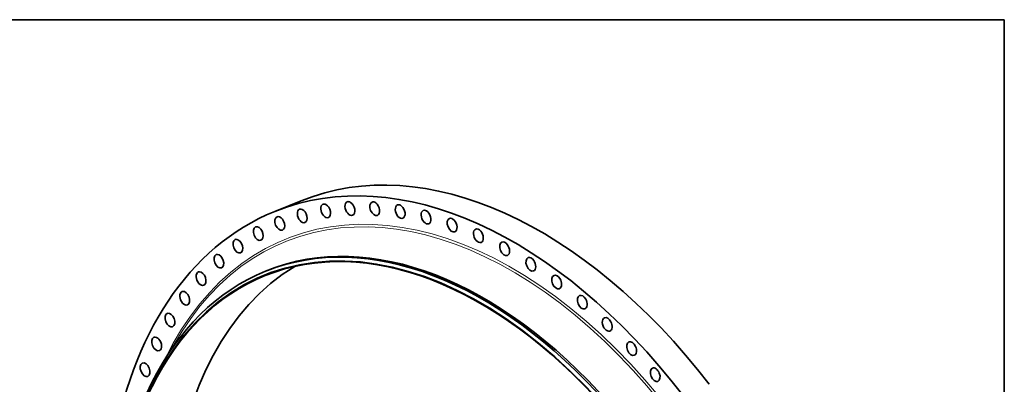
# Model space of a CAD drawing. Extents: x 0 to 10.8, y 0 to 8.3.
# Drawn here: x 6.1 to 10.8, y 6.5 to 8.3 of the extents above; entities that cross this region are included whole.
import ezdxf

# ---------------------------------------------------------------- set-up
doc = ezdxf.new("R2010")
doc.units = 0
doc.header["$MEASUREMENT"] = 0
doc.layers.get('0').update_dxf_attribs({"lineweight": 13})
doc.layers.add('1', color=7, linetype='Continuous', lineweight=13)

msp = doc.modelspace()

# ---------------------------------------------------------------- linework, layer by layer
at = {"color": 7, "lineweight": 35, "ltscale": 0.003357}
msp.add_line((7.3356, 7.352), (7.4602, 7.4022), dxfattribs=at)
at = {"color": 7, "lineweight": 35, "ltscale": 0.000226569}
msp.add_line((7.293, 7.0721), (7.3014, 7.0755), dxfattribs=at)
at = {"color": 7, "lineweight": 35, "ltscale": 5.27707e-07}
msp.add_line((6.7959, 6.7004), (6.7959, 6.7004), dxfattribs=at)
at = {"color": 7, "lineweight": 35, "ltscale": 0.000493098}
msp.add_line((6.8541, 6.7096), (6.8637, 6.7268), dxfattribs=at)
at = {"color": 7, "lineweight": 35, "ltscale": 0.03937}
for centre, major_axis, start_param, end_param in [((8.4265, 5.0071), (0.9663, -2.3952), 1.998424, 3.141619), ((8.3019, 4.9569), (0.9663, -2.3952), 1.998424, 3.141619), ((8.1596, 4.8994), (0.8694, -2.1551), 5.140017, 11.423202), ((8.1766, 4.9063), (0.8751, -2.1692), 0.000026, 3.141619), ((7.5742, 7.3546), (0.0126, -0.0312), 3.141556, 6.283149), ((7.5742, 7.3546), (0.0126, -0.0312), 2.498223, 3.141556), ((7.5742, 7.3546), (0.0126, -0.0312), 6.283149, 8.781408), ((7.6875, 7.3658), (0.0126, -0.0312), 3.141633, 6.283226), ((7.6875, 7.3658), (0.0126, -0.0312), 2.426823, 3.141633), ((7.6875, 7.3658), (0.0126, -0.0312), 0.000041, 2.426823), ((7.8039, 7.3646), (0.0126, -0.0312), 3.141598, 6.28319), ((7.8039, 7.3646), (0.0126, -0.0312), 2.355423, 3.141598), ((7.8039, 7.3646), (0.0126, -0.0312), 0.000005, 2.355423), ((7.9228, 7.3512), (0.0126, -0.0312), 3.14167, 6.283263), ((7.9228, 7.3512), (0.0126, -0.0312), 2.284024, 3.14167), ((7.9228, 7.3512), (0.0126, -0.0312), 0.000078, 2.284024), ((8.3019, 4.9569), (0.9663, -2.3952), 3.141619, 6.283211), ((8.1682, 4.9029), (0.8751, -2.1692), 0.000026, 3.141619), ((7.3593, 7.2959), (0.0126, -0.0312), 3.141562, 6.283154), ((7.3593, 7.2959), (0.0126, -0.0312), 2.641023, 3.141562), ((7.3593, 7.2959), (0.0126, -0.0312), 6.283154, 8.924208), ((7.4646, 7.3313), (0.0126, -0.0312), 3.141633, 6.283226), ((7.4646, 7.3313), (0.0126, -0.0312), 2.569623, 3.141633), ((7.4646, 7.3313), (0.0126, -0.0312), 0.00004, 2.569623), ((8.0437, 7.3256), (0.0126, -0.0312), 3.141552, 6.283145), ((8.0437, 7.3256), (0.0126, -0.0312), 2.212624, 3.141552), ((8.0437, 7.3256), (0.0126, -0.0312), 6.283145, 8.495809), ((7.2588, 7.2485), (0.0126, -0.0312), 2.712423, 3.14163), ((8.1659, 7.2879), (0.0126, -0.0312), 3.141681, 6.283273), ((8.1659, 7.2879), (0.0126, -0.0312), 2.141224, 3.141681), ((8.1659, 7.2879), (0.0126, -0.0312), 0.000088, 2.141224), ((7.2588, 7.2485), (0.0126, -0.0312), 3.14163, 6.283222), ((7.2588, 7.2485), (0.0126, -0.0312), 0.000037, 2.712423), ((8.1596, 4.8994), (0.8683, -2.1523), 0.000026, 3.141619), ((8.2888, 7.2383), (0.0126, -0.0312), 3.141554, 6.283147), ((8.2888, 7.2383), (0.0126, -0.0312), 2.069824, 3.141554), ((8.2888, 7.2383), (0.0126, -0.0312), 6.283147, 8.353009), ((7.1636, 7.1894), (0.0126, -0.0312), 3.141569, 6.283161), ((7.1636, 7.1894), (0.0126, -0.0312), 2.783822, 3.141569), ((7.1636, 7.1894), (0.0126, -0.0312), 6.283161, 9.067008), ((8.4118, 7.1771), (0.0126, -0.0312), 3.141619, 6.283211), ((8.4118, 7.1771), (0.0126, -0.0312), 1.998424, 3.141619), ((8.4118, 7.1771), (0.0126, -0.0312), 0.000026, 1.998424), ((7.0742, 7.119), (0.0126, -0.0312), 3.141619, 6.283211), ((7.0742, 7.119), (0.0126, -0.0312), 2.855222, 3.141619), ((7.0742, 7.119), (0.0126, -0.0312), 0.000026, 2.855222), ((8.5342, 7.1046), (0.0126, -0.0312), 3.141561, 6.283153), ((8.5342, 7.1046), (0.0126, -0.0312), 1.927024, 3.141561), ((8.5342, 7.1046), (0.0126, -0.0312), 6.283153, 8.21021), ((8.1682, 4.9029), (0.8751, -2.1692), 3.141619, 5.140017), ((8.1596, 4.8994), (0.8683, -2.1523), 3.141619, 5.140017), ((8.4265, 5.0071), (0.8683, -2.1523), 3.242308, 6.18247), ((6.9911, 7.0376), (0.0126, -0.0312), 3.141577, 6.28317), ((6.9911, 7.0376), (0.0126, -0.0312), 2.926622, 3.141577), ((6.9911, 7.0376), (0.0126, -0.0312), 6.28317, 9.209807), ((8.6554, 7.0212), (0.0126, -0.0312), 3.141562, 6.283154), ((8.6554, 7.0212), (0.0126, -0.0312), 1.855625, 3.141562), ((8.6554, 7.0212), (0.0126, -0.0312), 6.283154, 8.13881), ((6.9146, 6.9456), (0.0126, -0.0312), 3.141611, 6.283204), ((6.9146, 6.9456), (0.0126, -0.0312), 2.998022, 3.141611), ((6.9146, 6.9456), (0.0126, -0.0312), 0.000019, 2.998022), ((8.7748, 6.9272), (0.0126, -0.0312), 3.141571, 6.283163), ((8.7748, 6.9272), (0.0126, -0.0312), 1.784225, 3.141571), ((8.7748, 6.9272), (0.0126, -0.0312), 6.283163, 8.06741), ((6.8453, 6.8434), (0.0126, -0.0312), 3.141587, 6.283179), ((6.8453, 6.8434), (0.0126, -0.0312), 3.069422, 3.141587), ((6.8453, 6.8434), (0.0126, -0.0312), 6.283179, 9.352607), ((8.8918, 6.8232), (0.0126, -0.0312), 3.141601, 6.283194), ((8.8918, 6.8232), (0.0126, -0.0312), 1.712825, 3.141601), ((8.8918, 6.8232), (0.0126, -0.0312), 0.000008, 1.712825), ((6.7833, 6.7316), (0.0126, -0.0312), 3.141598, 6.282414), ((6.7833, 6.7316), (0.0126, -0.0312), 6.282414, 9.424007), ((6.7833, 6.7316), (0.0126, -0.0312), 3.140822, 3.141598), ((9.0058, 6.7097), (0.0126, -0.0312), 3.141586, 6.283178), ((9.0058, 6.7097), (0.0126, -0.0312), 1.641425, 3.141586), ((6.8536, 6.661), (0.0126, -0.0312), 3.141596, 3.212221), ((9.0058, 6.7097), (0.0126, -0.0312), 6.283178, 7.92461), ((6.7291, 6.6108), (0.0126, -0.0312), 3.212221, 6.283189), ((6.7291, 6.6108), (0.0126, -0.0312), 3.141596, 3.212221), ((6.7291, 6.6108), (0.0126, -0.0312), 0.000004, 3.141596), ((9.1162, 6.5872), (0.0126, -0.0312), 3.141598, 6.28319), ((9.1162, 6.5872), (0.0126, -0.0312), 1.570025, 3.141598), ((9.1162, 6.5872), (0.0126, -0.0312), 0.000005, 1.570025)]:
    msp.add_ellipse(centre, major_axis=major_axis, ratio=0.616564, start_param=start_param, end_param=end_param, dxfattribs=at)
at = {"color": 7, "lineweight": 13, "ltscale": 0.03937}
for centre, major_axis, start_param, end_param in [((8.3019, 4.9569), (0.9142, -2.2662), 5.776627, 9.931336), ((8.2974, 4.955), (0.9102, -2.2563), 5.822585, 9.885356)]:
    msp.add_ellipse(centre, major_axis=major_axis, ratio=0.616564, start_param=start_param, end_param=end_param, dxfattribs=at)
at = {"layer": '1', "color": 7, "lineweight": 35, "ltscale": 0.03937}
for p, q in [((0.25, 8.25), (10.75, 8.25)), ((10.75, 8.25), (10.75, 0.25))]:
    msp.add_line(p, q, dxfattribs=at)

doc.saveas('drawing.dxf')
